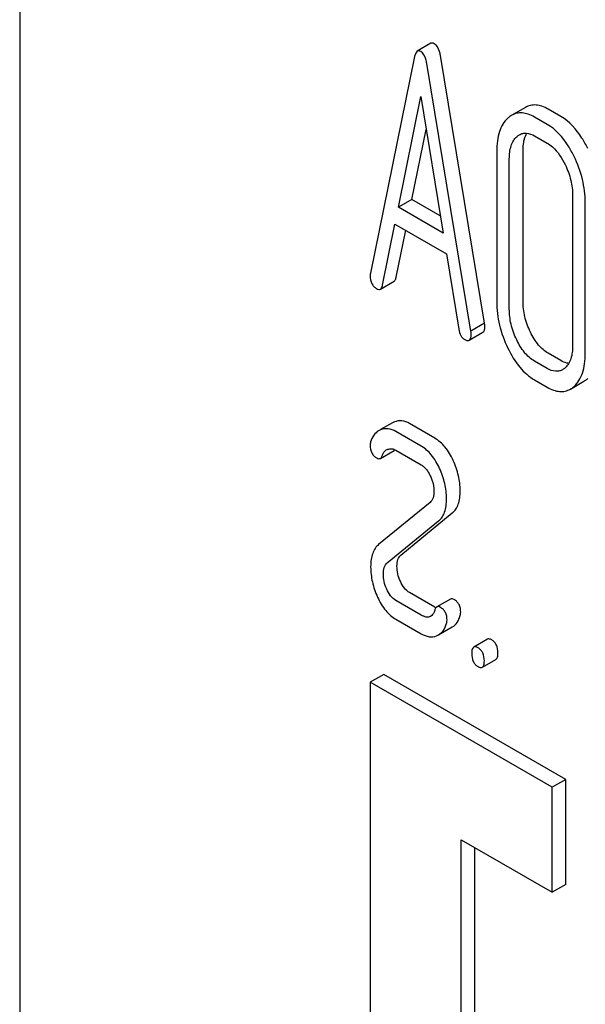
# Model space of a CAD drawing. Units: millimetres. Extents: x 0 to 2100, y -1 to 1485.
# Drawn here: x 1481 to 1490, y 1005 to 1021 of the extents above; entities that cross this region are included whole.
import ezdxf

# ---------------------------------------------------------------- set-up
doc = ezdxf.new("R2010")
doc.units = ezdxf.units.MM
doc.header["$LTSCALE"] = 115.5
doc.layers.get('0').update_dxf_attribs({"linetype": 'CONTINUOUS'})

msp = doc.modelspace()

# ---------------------------------------------------------------- linework, layer by layer
at = {"color": 7, "linetype": 'Continuous'}
for p, q in [((1481.211, 1030.466), (1481.211, 907.99)), ((1487.6, 1020.212), (1487.387, 1020.089)), ((1487.346, 1020.007), (1486.66, 1016.639)), ((1488.221, 1015.737), (1487.534, 1019.898)), ((1488.433, 1015.86), (1487.747, 1020.021)), ((1487.093, 1017.664), (1487.44, 1019.387)), ((1487.44, 1019.387), (1487.787, 1017.263)), ((1489.066, 1019.215), (1488.854, 1019.093)), ((1489.618, 1019.075), (1489.422, 1019.188)), ((1489.406, 1018.952), (1489.21, 1019.065)), ((1487.305, 1017.786), (1487.524, 1018.873)), ((1489.21, 1018.773), (1489.406, 1018.66)), ((1488.621, 1018.53), (1488.621, 1016.195)), ((1489.03, 1016.204), (1489.03, 1018.539)), ((1488.817, 1016.082), (1488.817, 1018.416)), ((1487.305, 1017.786), (1487.093, 1017.664)), ((1487.743, 1017.533), (1487.305, 1017.786)), ((1489.8, 1017.849), (1489.8, 1015.514)), ((1489.996, 1015.401), (1489.996, 1017.736)), ((1487.787, 1017.263), (1487.093, 1017.664)), ((1486.848, 1016.454), (1487.04, 1017.403)), ((1487.04, 1017.403), (1487.84, 1016.941)), ((1487.06, 1016.577), (1487.208, 1017.306)), ((1487.84, 1016.941), (1488.033, 1015.77)), ((1486.814, 1016.392), (1487.027, 1016.515)), ((1488.433, 1015.86), (1488.221, 1015.737)), ((1488.195, 1015.597), (1488.407, 1015.72)), ((1489.618, 1015.281), (1489.422, 1015.394)), ((1489.406, 1015.158), (1489.21, 1015.272)), ((1489.21, 1014.98), (1489.406, 1014.867)), ((1489.765, 1014.838), (1489.977, 1014.96)), ((1487, 1014.312), (1486.817, 1014.207)), ((1487.031, 1014.327), (1487, 1014.312)), ((1487.66, 1014.075), (1487.268, 1014.301)), ((1486.818, 1014.205), (1486.787, 1014.19)), ((1487.448, 1013.952), (1487.056, 1014.179)), ((1486.814, 1013.761), (1487.026, 1013.883)), ((1487.056, 1013.887), (1487.448, 1013.66)), ((1487.585, 1013.076), (1486.787, 1012.422)), ((1487.133, 1012.258), (1487.931, 1012.912)), ((1486.92, 1012.135), (1487.719, 1012.789)), ((1487.66, 1011.448), (1487.268, 1011.675)), ((1487.448, 1011.326), (1487.056, 1011.552)), ((1487.902, 1011.573), (1487.69, 1011.451)), ((1487.056, 1011.261), (1487.448, 1011.034)), ((1487.688, 1011.002), (1487.719, 1011.017)), ((1487.719, 1011.017), (1487.931, 1011.14)), ((1488.476, 1010.95), (1488.264, 1010.827)), ((1488.398, 1010.513), (1488.61, 1010.636)), ((1486.868, 1010.404), (1486.656, 1010.282)), ((1489.696, 1008.771), (1486.868, 1010.404)), ((1486.656, 1010.282), (1486.656, 995.585)), ((1489.484, 1008.649), (1486.656, 1010.282)), ((1489.696, 1008.771), (1489.484, 1008.649)), ((1489.696, 1007.138), (1489.696, 1008.771)), ((1489.484, 1007.016), (1489.484, 1008.649)), ((1488.07, 1002.933), (1488.07, 1007.832)), ((1488.07, 1007.832), (1489.484, 1007.016)), ((1488.282, 1003.056), (1488.282, 1007.71)), ((1489.696, 1007.138), (1489.484, 1007.016))]:
    msp.add_line(p, q, dxfattribs=at)
msp.add_arc((1487.844, 1011.765), 0.366, 239.9523, 242.9212, dxfattribs=at)
for points, knots in [([(1487.652, 1020.206), (1487.644, 1020.212), (1487.626, 1020.219), (1487.607, 1020.216), (1487.6, 1020.212)], [0, 0, 0, 0, 0.552683, 1, 1, 1, 1]), ([(1487.747, 1020.021), (1487.743, 1020.043), (1487.729, 1020.111), (1487.694, 1020.182), (1487.652, 1020.206)], [0, 0, 0, 0, 0.319822, 1, 1, 1, 1]), ([(1487.387, 1020.089), (1487.377, 1020.083), (1487.358, 1020.056), (1487.35, 1020.025), (1487.346, 1020.007)], [0, 0, 0, 0, 0.400917, 1, 1, 1, 1]), ([(1487.44, 1020.084), (1487.431, 1020.089), (1487.414, 1020.097), (1487.395, 1020.093), (1487.387, 1020.089)], [0, 0, 0, 0, 0.552683, 1, 1, 1, 1]), ([(1487.534, 1019.898), (1487.531, 1019.921), (1487.517, 1019.988), (1487.482, 1020.06), (1487.44, 1020.084)], [0, 0, 0, 0, 0.319822, 1, 1, 1, 1]), ([(1489.21, 1019.065), (1489.178, 1019.083), (1489.117, 1019.113), (1489.022, 1019.135), (1488.933, 1019.129), (1488.879, 1019.107), (1488.854, 1019.093)], [0, 0, 0, 0, 0.289678, 0.541543, 0.771616, 1, 1, 1, 1]), ([(1489.422, 1019.188), (1489.391, 1019.206), (1489.329, 1019.235), (1489.235, 1019.257), (1489.145, 1019.251), (1489.091, 1019.23), (1489.066, 1019.215)], [0, 0, 0, 0, 0.289678, 0.541543, 0.771616, 1, 1, 1, 1]), ([(1488.794, 1019.049), (1488.764, 1019.022), (1488.711, 1018.957), (1488.658, 1018.835), (1488.627, 1018.69), (1488.621, 1018.585), (1488.621, 1018.53)], [0, 0, 0, 0, 0.211974, 0.441836, 0.701806, 1, 1, 1, 1]), ([(1488.854, 1019.093), (1488.849, 1019.09), (1488.828, 1019.077), (1488.808, 1019.061), (1488.794, 1019.049)], [0, 0, 0, 0, 0.242504, 1, 1, 1, 1]), ([(1489.823, 1018.454), (1489.796, 1018.51), (1489.692, 1018.701), (1489.541, 1018.874), (1489.406, 1018.952)], [0, 0, 0, 0, 0.28692, 1, 1, 1, 1]), ([(1490.035, 1018.576), (1490.008, 1018.632), (1489.904, 1018.823), (1489.753, 1018.997), (1489.618, 1019.075)], [0, 0, 0, 0, 0.28692, 1, 1, 1, 1]), ([(1488.974, 1018.791), (1488.99, 1018.8), (1489.025, 1018.815), (1489.108, 1018.821), (1489.171, 1018.796), (1489.21, 1018.773)], [0, 0, 0, 0, 0.219499, 0.451853, 1, 1, 1, 1]), ([(1489.03, 1018.539), (1489.03, 1018.566), (1489.033, 1018.661), (1489.056, 1018.758), (1489.091, 1018.816)], [0, 0, 0, 0, 0.287752, 1, 1, 1, 1]), ([(1488.817, 1018.416), (1488.817, 1018.452), (1488.821, 1018.52), (1488.841, 1018.616), (1488.877, 1018.698), (1488.913, 1018.743), (1488.933, 1018.761)], [0, 0, 0, 0, 0.284615, 0.545884, 0.782588, 1, 1, 1, 1]), ([(1489.406, 1018.66), (1489.435, 1018.644), (1489.553, 1018.556), (1489.635, 1018.428), (1489.684, 1018.327)], [0, 0, 0, 0, 0.228305, 1, 1, 1, 1]), ([(1489.996, 1017.736), (1489.996, 1017.857), (1489.966, 1018.106), (1489.879, 1018.34), (1489.823, 1018.454)], [0, 0, 0, 0, 0.490333, 1, 1, 1, 1]), ([(1489.684, 1018.327), (1489.722, 1018.249), (1489.78, 1018.093), (1489.8, 1017.927), (1489.8, 1017.849)], [0, 0, 0, 0, 0.526076, 1, 1, 1, 1]), ([(1486.66, 1016.639), (1486.659, 1016.635), (1486.656, 1016.622), (1486.656, 1016.608), (1486.656, 1016.597)], [0, 0, 0, 0, 0.275284, 1, 1, 1, 1]), ([(1486.656, 1016.597), (1486.656, 1016.557), (1486.665, 1016.496), (1486.71, 1016.431), (1486.74, 1016.409), (1486.756, 1016.4)], [0, 0, 0, 0, 0.526775, 0.760783, 1, 1, 1, 1]), ([(1487.027, 1016.515), (1487.031, 1016.517), (1487.049, 1016.533), (1487.056, 1016.558), (1487.06, 1016.577)], [0, 0, 0, 0, 0.194761, 1, 1, 1, 1]), ([(1486.756, 1016.4), (1486.766, 1016.394), (1486.785, 1016.385), (1486.807, 1016.388), (1486.814, 1016.392)], [0, 0, 0, 0, 0.563493, 1, 1, 1, 1]), ([(1486.814, 1016.392), (1486.819, 1016.395), (1486.837, 1016.411), (1486.844, 1016.436), (1486.848, 1016.454)], [0, 0, 0, 0, 0.194761, 1, 1, 1, 1]), ([(1489.144, 1015.725), (1489.107, 1015.801), (1489.049, 1015.958), (1489.03, 1016.124), (1489.03, 1016.204)], [0, 0, 0, 0, 0.513206, 1, 1, 1, 1]), ([(1488.621, 1016.195), (1488.621, 1016.074), (1488.651, 1015.825), (1488.738, 1015.59), (1488.793, 1015.476)], [0, 0, 0, 0, 0.489219, 1, 1, 1, 1]), ([(1488.932, 1015.603), (1488.894, 1015.681), (1488.837, 1015.838), (1488.817, 1016.003), (1488.817, 1016.082)], [0, 0, 0, 0, 0.526162, 1, 1, 1, 1]), ([(1488.033, 1015.77), (1488.038, 1015.736), (1488.054, 1015.672), (1488.1, 1015.623), (1488.125, 1015.609)], [0, 0, 0, 0, 0.550026, 1, 1, 1, 1]), ([(1488.407, 1015.72), (1488.418, 1015.726), (1488.43, 1015.748), (1488.436, 1015.781), (1488.437, 1015.802), (1488.437, 1015.814)], [0, 0, 0, 0, 0.385936, 0.659085, 1, 1, 1, 1]), ([(1488.437, 1015.814), (1488.437, 1015.817), (1488.436, 1015.832), (1488.434, 1015.848), (1488.433, 1015.86)], [0, 0, 0, 0, 0.205592, 1, 1, 1, 1]), ([(1488.125, 1015.609), (1488.132, 1015.605), (1488.153, 1015.594), (1488.181, 1015.589), (1488.195, 1015.597)], [0, 0, 0, 0, 0.328239, 1, 1, 1, 1]), ([(1488.195, 1015.597), (1488.206, 1015.604), (1488.218, 1015.626), (1488.224, 1015.659), (1488.225, 1015.68), (1488.225, 1015.691)], [0, 0, 0, 0, 0.385936, 0.659085, 1, 1, 1, 1]), ([(1488.225, 1015.691), (1488.225, 1015.695), (1488.224, 1015.71), (1488.222, 1015.725), (1488.221, 1015.737)], [0, 0, 0, 0, 0.205592, 1, 1, 1, 1]), ([(1489.21, 1015.272), (1489.15, 1015.306), (1489.04, 1015.407), (1488.965, 1015.534), (1488.932, 1015.603)], [0, 0, 0, 0, 0.475367, 1, 1, 1, 1]), ([(1489.422, 1015.394), (1489.365, 1015.427), (1489.254, 1015.527), (1489.179, 1015.653), (1489.144, 1015.725)], [0, 0, 0, 0, 0.453039, 1, 1, 1, 1]), ([(1488.793, 1015.476), (1488.845, 1015.369), (1488.957, 1015.179), (1489.124, 1015.03), (1489.21, 1014.98)], [0, 0, 0, 0, 0.544456, 1, 1, 1, 1]), ([(1489.8, 1015.514), (1489.8, 1015.479), (1489.797, 1015.41), (1489.777, 1015.314), (1489.741, 1015.231), (1489.704, 1015.186), (1489.684, 1015.168)], [0, 0, 0, 0, 0.284665, 0.54617, 0.782933, 1, 1, 1, 1]), ([(1489.74, 1015.237), (1489.73, 1015.238), (1489.687, 1015.246), (1489.647, 1015.264), (1489.618, 1015.281)], [0, 0, 0, 0, 0.227126, 1, 1, 1, 1]), ([(1489.823, 1014.88), (1489.852, 1014.906), (1489.905, 1014.971), (1489.959, 1015.092), (1489.991, 1015.238), (1489.996, 1015.344), (1489.996, 1015.401)], [0, 0, 0, 0, 0.208206, 0.436411, 0.697361, 1, 1, 1, 1]), ([(1489.645, 1015.139), (1489.629, 1015.13), (1489.594, 1015.116), (1489.509, 1015.109), (1489.446, 1015.136), (1489.406, 1015.158)], [0, 0, 0, 0, 0.219128, 0.451444, 1, 1, 1, 1]), ([(1489.977, 1014.96), (1489.982, 1014.963), (1490.003, 1014.976), (1490.022, 1014.991), (1490.035, 1015.003)], [0, 0, 0, 0, 0.242408, 1, 1, 1, 1]), ([(1489.406, 1014.867), (1489.437, 1014.848), (1489.499, 1014.819), (1489.595, 1014.796), (1489.685, 1014.801), (1489.74, 1014.823), (1489.765, 1014.838)], [0, 0, 0, 0, 0.289453, 0.54124, 0.771224, 1, 1, 1, 1]), ([(1489.765, 1014.838), (1489.77, 1014.84), (1489.791, 1014.853), (1489.81, 1014.868), (1489.823, 1014.88)], [0, 0, 0, 0, 0.242408, 1, 1, 1, 1]), ([(1487.056, 1014.179), (1487.018, 1014.2), (1486.939, 1014.232), (1486.854, 1014.219), (1486.818, 1014.205)], [0, 0, 0, 0, 0.527229, 1, 1, 1, 1]), ([(1487.268, 1014.301), (1487.231, 1014.323), (1487.152, 1014.354), (1487.066, 1014.342), (1487.031, 1014.327)], [0, 0, 0, 0, 0.527229, 1, 1, 1, 1]), ([(1486.787, 1014.19), (1486.758, 1014.173), (1486.703, 1014.122), (1486.674, 1014.054), (1486.663, 1014.018)], [0, 0, 0, 0, 0.469582, 1, 1, 1, 1]), ([(1487.946, 1013.727), (1487.911, 1013.802), (1487.835, 1013.935), (1487.72, 1014.04), (1487.66, 1014.075)], [0, 0, 0, 0, 0.54249, 1, 1, 1, 1]), ([(1486.663, 1014.018), (1486.662, 1014.013), (1486.657, 1013.997), (1486.656, 1013.979), (1486.656, 1013.966)], [0, 0, 0, 0, 0.258648, 1, 1, 1, 1]), ([(1486.656, 1013.966), (1486.656, 1013.925), (1486.665, 1013.864), (1486.711, 1013.799), (1486.741, 1013.777), (1486.758, 1013.767)], [0, 0, 0, 0, 0.522858, 0.757381, 1, 1, 1, 1]), ([(1486.931, 1013.903), (1486.949, 1013.908), (1486.993, 1013.914), (1487.036, 1013.899), (1487.056, 1013.887)], [0, 0, 0, 0, 0.456772, 1, 1, 1, 1]), ([(1487.733, 1013.605), (1487.699, 1013.68), (1487.623, 1013.813), (1487.508, 1013.917), (1487.448, 1013.952)], [0, 0, 0, 0, 0.54249, 1, 1, 1, 1]), ([(1486.758, 1013.767), (1486.767, 1013.762), (1486.786, 1013.753), (1486.807, 1013.757), (1486.814, 1013.761)], [0, 0, 0, 0, 0.559306, 1, 1, 1, 1]), ([(1486.814, 1013.761), (1486.818, 1013.763), (1486.834, 1013.776), (1486.842, 1013.796), (1486.847, 1013.812)], [0, 0, 0, 0, 0.202771, 1, 1, 1, 1]), ([(1486.847, 1013.812), (1486.852, 1013.829), (1486.866, 1013.86), (1486.892, 1013.884), (1486.906, 1013.892)], [0, 0, 0, 0, 0.525658, 1, 1, 1, 1]), ([(1487.448, 1013.66), (1487.463, 1013.652), (1487.524, 1013.607), (1487.565, 1013.541), (1487.589, 1013.488)], [0, 0, 0, 0, 0.2284, 1, 1, 1, 1]), ([(1487.842, 1013.135), (1487.842, 1013.214), (1487.822, 1013.376), (1487.768, 1013.529), (1487.733, 1013.605)], [0, 0, 0, 0, 0.486096, 1, 1, 1, 1]), ([(1488.055, 1013.258), (1488.055, 1013.336), (1488.034, 1013.498), (1487.98, 1013.652), (1487.946, 1013.727)], [0, 0, 0, 0, 0.486096, 1, 1, 1, 1]), ([(1487.589, 1013.488), (1487.599, 1013.468), (1487.63, 1013.392), (1487.646, 1013.309), (1487.646, 1013.248)], [0, 0, 0, 0, 0.268088, 1, 1, 1, 1]), ([(1487.646, 1013.248), (1487.646, 1013.214), (1487.641, 1013.151), (1487.607, 1013.094), (1487.585, 1013.076)], [0, 0, 0, 0, 0.54855, 1, 1, 1, 1]), ([(1487.931, 1012.912), (1487.952, 1012.928), (1487.99, 1012.97), (1488.028, 1013.051), (1488.051, 1013.149), (1488.055, 1013.22), (1488.055, 1013.258)], [0, 0, 0, 0, 0.211146, 0.439595, 0.699427, 1, 1, 1, 1]), ([(1487.719, 1012.789), (1487.74, 1012.806), (1487.778, 1012.848), (1487.816, 1012.928), (1487.838, 1013.026), (1487.842, 1013.097), (1487.842, 1013.135)], [0, 0, 0, 0, 0.211146, 0.439595, 0.699427, 1, 1, 1, 1]), ([(1486.787, 1012.422), (1486.766, 1012.405), (1486.729, 1012.363), (1486.69, 1012.282), (1486.667, 1012.185), (1486.663, 1012.114), (1486.663, 1012.076)], [0, 0, 0, 0, 0.213712, 0.44201, 0.700282, 1, 1, 1, 1]), ([(1487.072, 1012.086), (1487.072, 1012.121), (1487.077, 1012.184), (1487.111, 1012.24), (1487.133, 1012.258)], [0, 0, 0, 0, 0.560926, 1, 1, 1, 1]), ([(1486.663, 1012.076), (1486.663, 1011.997), (1486.682, 1011.835), (1486.736, 1011.68), (1486.77, 1011.605)], [0, 0, 0, 0, 0.488698, 1, 1, 1, 1]), ([(1486.86, 1011.963), (1486.86, 1011.998), (1486.864, 1012.061), (1486.899, 1012.118), (1486.92, 1012.135)], [0, 0, 0, 0, 0.54966, 1, 1, 1, 1]), ([(1487.124, 1011.85), (1487.107, 1011.887), (1487.081, 1011.964), (1487.072, 1012.046), (1487.072, 1012.086)], [0, 0, 0, 0, 0.503679, 1, 1, 1, 1]), ([(1486.912, 1011.728), (1486.894, 1011.766), (1486.868, 1011.844), (1486.86, 1011.925), (1486.86, 1011.963)], [0, 0, 0, 0, 0.525472, 1, 1, 1, 1]), ([(1487.268, 1011.675), (1487.238, 1011.692), (1487.179, 1011.744), (1487.141, 1011.812), (1487.124, 1011.85)], [0, 0, 0, 0, 0.457659, 1, 1, 1, 1]), ([(1487.056, 1011.552), (1487.024, 1011.571), (1486.966, 1011.623), (1486.928, 1011.691), (1486.912, 1011.728)], [0, 0, 0, 0, 0.475218, 1, 1, 1, 1]), ([(1486.77, 1011.605), (1486.804, 1011.53), (1486.881, 1011.398), (1486.996, 1011.295), (1487.056, 1011.261)], [0, 0, 0, 0, 0.542501, 1, 1, 1, 1]), ([(1487.748, 1011.444), (1487.738, 1011.45), (1487.719, 1011.459), (1487.698, 1011.455), (1487.69, 1011.451)], [0, 0, 0, 0, 0.557056, 1, 1, 1, 1]), ([(1487.96, 1011.567), (1487.951, 1011.572), (1487.931, 1011.581), (1487.91, 1011.578), (1487.902, 1011.573)], [0, 0, 0, 0, 0.557056, 1, 1, 1, 1]), ([(1488.062, 1011.368), (1488.062, 1011.409), (1488.052, 1011.47), (1488.006, 1011.535), (1487.976, 1011.558), (1487.96, 1011.567)], [0, 0, 0, 0, 0.525924, 0.761143, 1, 1, 1, 1]), ([(1487.595, 1011.305), (1487.585, 1011.299), (1487.563, 1011.292), (1487.526, 1011.293), (1487.487, 1011.305), (1487.461, 1011.318), (1487.448, 1011.326)], [0, 0, 0, 0, 0.214589, 0.448377, 0.710901, 1, 1, 1, 1]), ([(1487.658, 1011.401), (1487.655, 1011.39), (1487.642, 1011.354), (1487.619, 1011.319), (1487.595, 1011.305)], [0, 0, 0, 0, 0.27418, 1, 1, 1, 1]), ([(1487.69, 1011.451), (1487.686, 1011.449), (1487.67, 1011.436), (1487.662, 1011.416), (1487.658, 1011.401)], [0, 0, 0, 0, 0.205111, 1, 1, 1, 1]), ([(1487.85, 1011.245), (1487.85, 1011.286), (1487.84, 1011.348), (1487.794, 1011.412), (1487.764, 1011.435), (1487.748, 1011.444)], [0, 0, 0, 0, 0.525924, 0.761143, 1, 1, 1, 1]), ([(1487.931, 1011.14), (1487.961, 1011.157), (1488.015, 1011.21), (1488.043, 1011.279), (1488.054, 1011.317)], [0, 0, 0, 0, 0.459156, 1, 1, 1, 1]), ([(1488.054, 1011.317), (1488.055, 1011.321), (1488.06, 1011.338), (1488.062, 1011.355), (1488.062, 1011.368)], [0, 0, 0, 0, 0.235913, 1, 1, 1, 1]), ([(1487.719, 1011.017), (1487.748, 1011.034), (1487.803, 1011.088), (1487.831, 1011.157), (1487.842, 1011.195)], [0, 0, 0, 0, 0.459156, 1, 1, 1, 1]), ([(1487.842, 1011.195), (1487.843, 1011.199), (1487.848, 1011.215), (1487.85, 1011.232), (1487.85, 1011.245)], [0, 0, 0, 0, 0.235913, 1, 1, 1, 1]), ([(1487.448, 1011.034), (1487.486, 1011.012), (1487.565, 1010.979), (1487.651, 1010.989), (1487.688, 1011.002)], [0, 0, 0, 0, 0.52845, 1, 1, 1, 1]), ([(1488.543, 1010.939), (1488.536, 1010.942), (1488.516, 1010.953), (1488.489, 1010.957), (1488.476, 1010.95)], [0, 0, 0, 0, 0.327896, 1, 1, 1, 1]), ([(1488.641, 1010.736), (1488.641, 1010.778), (1488.632, 1010.841), (1488.588, 1010.907), (1488.559, 1010.93), (1488.543, 1010.939)], [0, 0, 0, 0, 0.535447, 0.768275, 1, 1, 1, 1]), ([(1488.264, 1010.827), (1488.252, 1010.82), (1488.24, 1010.797), (1488.234, 1010.762), (1488.233, 1010.739), (1488.233, 1010.727)], [0, 0, 0, 0, 0.38285, 0.657336, 1, 1, 1, 1]), ([(1488.233, 1010.727), (1488.233, 1010.685), (1488.241, 1010.622), (1488.286, 1010.556), (1488.315, 1010.534), (1488.331, 1010.524)], [0, 0, 0, 0, 0.536392, 0.765875, 1, 1, 1, 1]), ([(1488.331, 1010.816), (1488.324, 1010.82), (1488.304, 1010.83), (1488.277, 1010.835), (1488.264, 1010.827)], [0, 0, 0, 0, 0.327896, 1, 1, 1, 1]), ([(1488.429, 1010.614), (1488.429, 1010.656), (1488.42, 1010.718), (1488.376, 1010.784), (1488.347, 1010.807), (1488.331, 1010.816)], [0, 0, 0, 0, 0.535447, 0.768275, 1, 1, 1, 1]), ([(1488.61, 1010.636), (1488.622, 1010.643), (1488.634, 1010.666), (1488.64, 1010.701), (1488.641, 1010.724), (1488.641, 1010.736)], [0, 0, 0, 0, 0.378895, 0.65352, 1, 1, 1, 1]), ([(1488.398, 1010.513), (1488.41, 1010.52), (1488.422, 1010.544), (1488.428, 1010.579), (1488.429, 1010.601), (1488.429, 1010.614)], [0, 0, 0, 0, 0.378895, 0.65352, 1, 1, 1, 1]), ([(1488.331, 1010.524), (1488.337, 1010.521), (1488.357, 1010.51), (1488.385, 1010.505), (1488.398, 1010.513)], [0, 0, 0, 0, 0.325073, 1, 1, 1, 1])]:
    msp.add_open_spline(points, degree=3, knots=knots, dxfattribs=at)
for points in [[(1488.933, 1018.761), (1488.946, 1018.772), (1488.959, 1018.783), (1488.974, 1018.791)], [(1489.684, 1015.168), (1489.672, 1015.157), (1489.659, 1015.147), (1489.645, 1015.139)], [(1486.906, 1013.892), (1486.913, 1013.896), (1486.922, 1013.9), (1486.931, 1013.903)], [(1487.026, 1013.883), (1487.031, 1013.886), (1487.036, 1013.89), (1487.04, 1013.895)]]:
    msp.add_open_spline(points, degree=3, dxfattribs=at)

doc.saveas('drawing.dxf')
